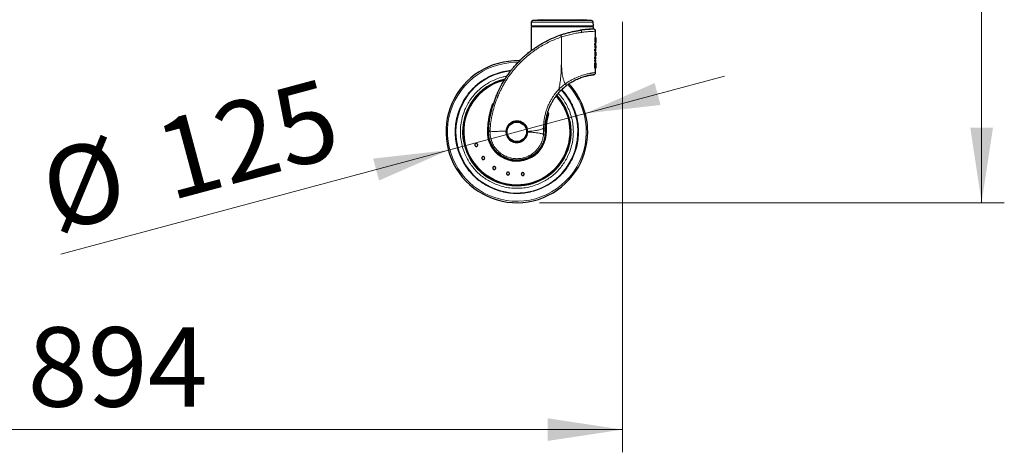
# Model space of a CAD drawing. Units: millimetres. Extents: x 0 to 210, y 0 to 297.
# Drawn here: x 64 to 107, y 195 to 214 of the extents above; entities that cross this region are included whole.
import ezdxf

# ---------------------------------------------------------------- set-up
doc = ezdxf.new("R2010")
doc.units = ezdxf.units.MM
doc.styles.add('SLDTEXTSTYLE1', font='TXT', dxfattribs={"width": 0.75})
doc.dimstyles.new('SLDDIMSTYLE0', dxfattribs={"dimtxt": 3.5, "dimasz": 3.302, "dimexe": 0, "dimexo": 0.0625, "dimgap": 0.875, "dimtad": 1, "dimdec": 0, "dimlfac": 20, "dimrnd": 1e-09, "dimzin": 12, "dimdsep": 46, "dimtxsty": 'SLDTEXTSTYLE1', "dimsah": 1, "dimcen": 0.09, "dimadec": 0, "dimazin": 3, "dimtol": 1, "dimtp": 3, "dimtm": 3, "dimtfac": 1, "dimtdec": 0, "dimtofl": 0, "dimtmove": 0, "dimatfit": 3, "dimfxl": 1, "dimfrac": 2, "dimtolj": 1, "dimarcsym": 0})
doc.dimstyles.new('SLDDIMSTYLE1', dxfattribs={"dimtxt": 3.5, "dimasz": 3.302, "dimexe": 0, "dimexo": 0.0625, "dimgap": 0.875, "dimtad": 1, "dimdec": 0, "dimlfac": 20, "dimrnd": 1e-09, "dimzin": 12, "dimdsep": 46, "dimtxsty": 'SLDTEXTSTYLE1', "dimsah": 1, "dimcen": 0.09, "dimadec": 0, "dimazin": 3, "dimtfac": 1, "dimtdec": 0, "dimtofl": 0, "dimtmove": 0, "dimatfit": 3, "dimfxl": 1, "dimfrac": 2, "dimtolj": 1, "dimtzin": 12, "dimarcsym": 0})
doc.dimstyles.new('SLDDIMSTYLE3', dxfattribs={"dimtxt": 3.5, "dimasz": 3.302, "dimexe": 0, "dimexo": 0.0625, "dimgap": 0.875, "dimtad": 1, "dimlfac": 20, "dimrnd": 1e-09, "dimzin": 12, "dimdsep": 46, "dimtxsty": 'SLDTEXTSTYLE1', "dimsah": 1, "dimcen": 0, "dimadec": 0, "dimazin": 3, "dimtfac": 1, "dimtmove": 0, "dimatfit": 3, "dimfxl": 1, "dimfrac": 2, "dimtolj": 1, "dimtzin": 12, "dimarcsym": 0})

# ---------------------------------------------------------------- blocks, each defined once
blk = doc.blocks.new('_D_1')
at = {"color": 7, "linetype": 'Continuous', "lineweight": 0}
for p, q in [((45.48, 213.816), (45.48, 194.85)), ((90.197, 213.816), (90.197, 194.85)), ((45.48, 195.85), (90.197, 195.85))]:
    blk.add_line(p, q, dxfattribs=at)
at = {"color": 7, "linetype": 'Continuous', "lineweight": 18}
for points in [[(45.48, 195.85), (48.782, 195.35), (48.782, 196.35)], [(90.197, 195.85), (86.895, 196.35), (86.895, 195.35)]]:
    blk.add_solid(points, dxfattribs=at)
at = {"color": 7, "linetype": 'Continuous', "lineweight": 18, "insert": (63.959, 200.362), "char_height": 3.5, "attachment_point": 1, "style": 'SLDTEXTSTYLE1'}
blk.add_mtext('894', dxfattribs=at)
blk = doc.blocks.new('_D_3')
at = {"color": 7, "linetype": 'Continuous', "lineweight": 0}
for p, q in [((89.172, 250.833), (107.04, 250.833)), ((106.04, 250.833), (106.04, 205.85)), ((86.54, 205.85), (107.04, 205.85))]:
    blk.add_line(p, q, dxfattribs=at)
at = {"color": 7, "linetype": 'Continuous', "lineweight": 18}
for points in [[(106.04, 250.833), (105.54, 247.531), (106.54, 247.531)], [(106.04, 205.85), (106.54, 209.152), (105.54, 209.152)]]:
    blk.add_solid(points, dxfattribs=at)
at = {"color": 7, "linetype": 'Continuous', "lineweight": 18, "char_height": 3.5, "attachment_point": 1, "rotation": 90, "style": 'SLDTEXTSTYLE1'}
for s, insert in [('±3', (101.529, 230.313)), ('900', (101.529, 221.242))]:
    blk.add_mtext(s, dxfattribs=dict(at, insert=insert))
blk = doc.blocks.new('_D_4')
at = {"color": 7, "linetype": 'Continuous', "lineweight": 0}
for p, q in [((88.558, 209.784), (94.692, 211.427)), ((82.521, 208.166), (88.558, 209.784)), ((82.521, 208.166), (65.426, 203.586))]:
    blk.add_line(p, q, dxfattribs=at)
at = {"color": 7, "linetype": 'Continuous', "lineweight": 18}
for points in [[(88.558, 209.784), (91.877, 210.156), (91.618, 211.122)], [(82.521, 208.166), (79.202, 207.795), (79.461, 206.829)]]:
    blk.add_solid(points, dxfattribs=at)
at = {"color": 7, "linetype": 'Continuous', "lineweight": 18, "char_height": 3.5, "attachment_point": 1, "rotation": 15, "style": 'SLDTEXTSTYLE1'}
for s, insert in [('125', (69.356, 209.313)), ('%%c', (64.271, 207.895))]:
    blk.add_mtext(s, dxfattribs=dict(at, insert=insert))

msp = doc.modelspace()

# ---------------------------------------------------------------- linework, layer by layer
at = {"color": 7, "linetype": 'Continuous', "lineweight": 25}
for p, q in [((86.17311, 213.80798), (86.16458, 213.64516)), ((86.64933, 213.91445), (86.24147, 213.87877)), ((88.83768, 213.87877), (88.42982, 213.91445)), ((88.91458, 213.64516), (88.90604, 213.80798)), ((86.16458, 213.64516), (88.91458, 213.64516)), ((86.16458, 213.60016), (86.16458, 212.54541)), ((88.91458, 213.60016), (86.16458, 213.60016)), ((86.26458, 213.64516), (86.26458, 213.60016)), ((88.81458, 213.60016), (88.81458, 213.64516)), ((88.95015, 213.49403), (88.91416, 213.49453)), ((88.91458, 213.4991), (88.91458, 213.60016)), ((89.01458, 213.14586), (89.01458, 213.40432)), ((88.97366, 212.78534), (88.97366, 212.86805)), ((88.97366, 212.86805), (88.98395, 212.86805)), ((88.98395, 212.86805), (89.02457, 212.86805)), ((88.98395, 212.78534), (88.98395, 212.86805)), ((89.00543, 213.14586), (89.01549, 213.14586)), ((89.00986, 212.90248), (89.01989, 212.90248)), ((89.01458, 212.86805), (89.01458, 212.90248)), ((89.02445, 213.13127), (89.01659, 213.13127)), ((89.01706, 213.12482), (89.0211, 213.12482)), ((89.02458, 212.98318), (89.02458, 213.08981)), ((89.02458, 212.78534), (89.02458, 212.86805)), ((88.97366, 212.78534), (88.98395, 212.78534)), ((88.97366, 212.52929), (88.97366, 212.61201)), ((88.97366, 212.61201), (88.98395, 212.61201)), ((88.97366, 212.52929), (88.98395, 212.52929)), ((89.02457, 212.78534), (88.98395, 212.78534)), ((88.98395, 212.61201), (89.01851, 212.61201)), ((88.98395, 212.52929), (88.98395, 212.61201)), ((89.02457, 212.52929), (88.98395, 212.52929)), ((88.99379, 212.66939), (88.99379, 212.7576)), ((88.99379, 212.7576), (89.00393, 212.7576)), ((88.99379, 212.66939), (89.00393, 212.66939)), ((88.99432, 212.48817), (89.00446, 212.48817)), ((89.00393, 212.66939), (89.00393, 212.7576)), ((89.01578, 212.48817), (89.00446, 212.48817)), ((89.01458, 212.76265), (89.01458, 212.78534)), ((89.01458, 212.76525), (89.02457, 212.76525)), ((89.01458, 212.48817), (89.01458, 212.52929)), ((89.0148, 212.52518), (89.01478, 212.52929)), ((89.01578, 212.48817), (89.02252, 212.48817)), ((89.01944, 212.61201), (89.02457, 212.61201)), ((89.02457, 212.48817), (89.02252, 212.48817)), ((89.02457, 212.76525), (89.02457, 212.67417)), ((89.02457, 212.52929), (89.02457, 212.61201)), ((89.02458, 212.39641), (89.02458, 212.48817)), ((88.97366, 212.19435), (88.97366, 212.27707)), ((88.97366, 212.27707), (88.98395, 212.27707)), ((88.97366, 212.19435), (88.98395, 212.19435)), ((88.97366, 212.06549), (88.97366, 212.14821)), ((88.97366, 212.14821), (88.98395, 212.14821)), ((88.97366, 212.06549), (88.98395, 212.06549)), ((88.98395, 212.27707), (89.00006, 212.27707)), ((88.98395, 212.19435), (88.98395, 212.27707)), ((89.00006, 212.19435), (88.98395, 212.19435)), ((88.98395, 212.14821), (89.02457, 212.14821)), ((88.98395, 212.06549), (88.98395, 212.14821)), ((89.02457, 212.06549), (88.98395, 212.06549)), ((88.99347, 212.01792), (89.00361, 212.01792)), ((89.00006, 212.27707), (89.00006, 212.19435)), ((89.00006, 212.27707), (89.00393, 212.27707)), ((89.00006, 212.19435), (89.00393, 212.19435)), ((89.00393, 212.27707), (89.02457, 212.27707)), ((89.00393, 212.19435), (89.00393, 212.27707)), ((89.02457, 212.19435), (89.00393, 212.19435)), ((89.00941, 212.31604), (89.01944, 212.31604)), ((89.01164, 212.01887), (89.02166, 212.01887)), ((89.01458, 212.27707), (89.01458, 212.31604)), ((89.01458, 212.14821), (89.01458, 212.19435)), ((89.01458, 212.01887), (89.01458, 212.06549)), ((89.02458, 212.19435), (89.02458, 212.27707)), ((89.02458, 212.06549), (89.02458, 212.14821)), ((88.97366, 211.78004), (88.97366, 211.89695)), ((88.97366, 211.78004), (88.98395, 211.78004)), ((88.98395, 211.78004), (88.98395, 211.89695)), ((89.02457, 211.78004), (88.98395, 211.78004)), ((89.00032, 211.87065), (89.00032, 211.88667)), ((89.00987, 211.87065), (89.00032, 211.87065)), ((89.00987, 211.88667), (89.00987, 211.87065)), ((89.01458, 211.58693), (89.01458, 211.78004)), ((89.01806, 211.87065), (89.01806, 211.88715)), ((89.02267, 211.87065), (89.01806, 211.87065)), ((89.02267, 211.8893), (89.02267, 211.87065)), ((89.02457, 211.89599), (89.02457, 211.78004)), ((84.51259, 210.23208), (84.44471, 210.17342)), ((86.95675, 209.76648), (86.90885, 209.84675)), ((85.56461, 209.44882), (85.53958, 209.44948)), ((84.29177, 209.04917), (84.28958, 208.97583)), ((86.0145, 208.96682), (86.0142, 208.99404)), ((86.78877, 209.0201), (86.78454, 208.86303)), ((86.78877, 209.0201), (86.78747, 209.14133)), ((86.72717, 208.59476), (86.72717, 208.58514))]:
    msp.add_line(p, q, dxfattribs=at)
at = {"color": 8, "linetype": 'Continuous', "lineweight": 18}
for p, q in [((88.90604, 213.80798), (86.17311, 213.80798)), ((88.83767, 213.87877), (86.24147, 213.87877)), ((88.42982, 213.91445), (86.64933, 213.91445)), ((88.99322, 213.03182), (89.00337, 213.03182)), ((88.99696, 213.10205), (89.00708, 213.10205)), ((88.99929, 212.93984), (89.0094, 212.93984)), ((89.01979, 213.08207), (89.02275, 213.08207)), ((89.02187, 213.04019), (89.02319, 213.04019)), ((89.02249, 213.02464), (89.02314, 213.02464)), ((88.9933, 212.44801), (89.00345, 212.44801)), ((88.99355, 212.46833), (89.00369, 212.46833)), ((89.01458, 212.52518), (89.0148, 212.52518)), ((89.01512, 212.45351), (89.02271, 212.45351)), ((89.01529, 212.46834), (89.02267, 212.46834)), ((89.0164, 212.41502), (89.02201, 212.41502)), ((85.53958, 212.03614), (85.58983, 212.03573)), ((88.97938, 211.98702), (88.98962, 211.98702)), ((88.9989, 212.35262), (89.00901, 212.35262)), ((89.0107, 212.00668), (89.01768, 212.00668)), ((88.97366, 211.89695), (88.98395, 211.89695)), ((89.00987, 211.88667), (89.00032, 211.88667)), ((89.00888, 211.91733), (89.00156, 211.91733)), ((89.02267, 211.8893), (89.01808, 211.8893)), ((89.02227, 211.91852), (89.01886, 211.91852)), ((84.23827, 209.05959), (84.26725, 209.05771)), ((84.35458, 208.97516), (84.35678, 209.04302)), ((86.71907, 209.12906), (86.72167, 209.00831)), ((86.72167, 209.00831), (86.71982, 208.86886))]:
    msp.add_line(p, q, dxfattribs=at)
at = {"color": 7, "linetype": 'Continuous', "lineweight": 25}
for radius in [0.47, 0.43]:
    msp.add_circle((85.53958, 208.97516), radius, dxfattribs=at)
for centre, radius, start, end in [((86.24801, 213.80405), 0.075, 95, 177), ((88.83115, 213.80405), 0.075, 3, 85), ((85.53958, 208.97516), 3.125, 88.031264, 0), ((85.53958, 208.97516), 2.7, 95.771025, 180), ((85.53958, 208.97516), 2.7, 95.776777, 180), ((85.53958, 208.97516), 2.35, 103.492024, 269.572633), ((85.53958, 208.97516), 3.125, 0, 42.626895), ((85.53958, 208.97516), 2.7, 180, 43.151863), ((85.53958, 208.97516), 2.7, 180, 43.105498), ((85.53958, 208.97516), 2.35, 269.572633, 42.213311), ((85.53958, 208.97516), 1.275, 176.287699, 0.935586), ((85.53958, 208.97516), 0.475, 176.672587, 358.994435), ((85.53958, 208.97516), 0.47432, 160.481068, 0.491155), ((85.53958, 208.97516), 0.47011, 156.184533, 0)]:
    msp.add_arc(centre, radius, start, end, dxfattribs=at)
at = {"color": 8, "linetype": 'Continuous', "lineweight": 18}
for radius, start, end in [(3.06098, 90, 42.799182), (2.39201, 102.369732, 270.169202), (2.36309, 103.175786, 270), (2.33247, 103.939488, 270), (2.36309, 270, 42.371738), (2.33247, 270, 42.227433), (2.39201, 270.169202, 42.486812), (1.30404, 176.287697, 0.935586)]:
    msp.add_arc((85.53958, 208.97516), radius, start, end, dxfattribs=at)
at = {"color": 7, "linetype": 'Continuous', "lineweight": 25}
for centre, major_axis, ratio, start_param, end_param in [((87.53958, 212.81445), (0, 2.05714), 0.7218749, 4.79233926, 4.82971192), ((87.53958, 212.91266), (0, 2.11125), 0.70337456, 4.75910705, 4.82306816), ((87.53958, 212.98255), (1.485, 0), 0.04000056, 6.19483376, 6.19887357), ((87.53958, 213.00071), (1.485, 0), 0.18517465, 6.19887357, 6.20323502), ((87.53958, 213.13279), (1.485, 0), 0.0784884, 6.21469697, 6.2701309), ((87.53958, 212.54366), (1.475, 0), 0.50955427, 0.09106775, 0.16807276), ((87.53958, 212.62408), (1.485, 0), 0.54115227, 0.08802831, 0.16693029), ((87.53958, 212.54366), (1.485, 0), 0.50955427, 0.09045282, 0.16693029), ((87.53958, 212.76265), (1.475, 0), 0.52028238, 6.23417928, 6.28657514), ((87.53958, 212.76265), (1.485, 0), 0.52028238, 6.195157, 6.28655232), ((87.53958, 212.67175), (1.485, 0), 0.48417127, 6.20000447, 6.28655232)]:
    msp.add_ellipse(centre, major_axis=major_axis, ratio=ratio, start_param=start_param, end_param=end_param, dxfattribs=at)
for points, knots in [([(84.29177, 209.04917), (84.29462, 209.09165), (84.30035, 209.17695), (84.31338, 209.30501), (84.32977, 209.43366), (84.34991, 209.56275), (84.37576, 209.70295), (84.40927, 209.8573), (84.45239, 210.02621), (84.5037, 210.19961), (84.56298, 210.37476), (84.6306, 210.55125), (84.73188, 210.78672), (84.88345, 211.08695), (85.04444, 211.34737), (85.16651, 211.52214), (85.23099, 211.61019), (85.2865, 211.68233), (85.33103, 211.73817), (85.3665, 211.78171), (85.41141, 211.83543), (85.47011, 211.90328), (85.54341, 211.98451), (85.64489, 212.0914), (85.76624, 212.21053), (85.89767, 212.32956), (86.03148, 212.44256), (86.17176, 212.55244), (86.32304, 212.66133), (86.53309, 212.80072), (86.80523, 212.95805), (87.14117, 213.1198), (87.3674, 213.20302), (87.47704, 213.24335)], [0, 0, 0, 0, 0.02284029, 0.04585598, 0.06904727, 0.09241436, 0.11595747, 0.14554549, 0.17716464, 0.20951912, 0.24260931, 0.27643554, 0.31099815, 0.38026444, 0.45693847, 0.47529805, 0.49485181, 0.51559972, 0.52422717, 0.53324525, 0.54579259, 0.56186915, 0.58147485, 0.60460961, 0.64109827, 0.67286543, 0.69991089, 0.73523131, 0.76861292, 0.80005577, 0.87066637, 0.93731357, 1, 1, 1, 1]), ([(87.47704, 213.24335), (87.53333, 213.26209), (87.64522, 213.29935), (87.75724, 213.32985), (87.81292, 213.34501)], [0, 0, 0, 0, 0.50297591, 1, 1, 1, 1]), ([(87.50424, 213.15402), (87.50227, 213.15988), (87.49903, 213.16957), (87.49536, 213.18096), (87.49004, 213.19733), (87.48622, 213.20908), (87.48372, 213.21733), (87.48367, 213.2175), (87.4835, 213.21807), (87.48288, 213.22014), (87.48068, 213.22756), (87.47735, 213.23959), (87.47716, 213.24198), (87.47704, 213.24335)], [0, 0, 0, 0, 0.12598432, 0.20862253, 0.25301534, 0.50381474, 0.50440699, 0.50547405, 0.5090323, 0.52184035, 0.57010706, 0.753086, 1, 1, 1, 1]), ([(87.81292, 213.34501), (87.8729, 213.36), (87.99401, 213.39026), (88.17098, 213.42553), (88.28002, 213.44249), (88.33511, 213.45107)], [0, 0, 0, 0, 0.32677236, 0.65979736, 1, 1, 1, 1]), ([(88.77244, 213.49396), (88.74204, 213.49226), (88.68125, 213.48887), (88.56094, 213.47888), (88.44348, 213.46617), (88.36346, 213.45502), (88.33511, 213.45107)], [0, 0, 0, 0, 0.27931356, 0.55863481, 0.84367539, 1, 1, 1, 1]), ([(88.9559, 213.49181), (88.95413, 213.49215), (88.95057, 213.49285), (88.91867, 213.49335), (88.86775, 213.49303), (88.79682, 213.49122), (88.70762, 213.48716), (88.60124, 213.47975), (88.48047, 213.46859), (88.38926, 213.45668), (88.34365, 213.45073)], [0, 0, 0, 0, 0.12392342, 0.2493413, 0.37461414, 0.49978345, 0.62488477, 0.74994508, 0.87498154, 1, 1, 1, 1]), ([(88.91608, 213.49913), (88.91598, 213.49913), (88.91577, 213.49913), (88.88924, 213.49852), (88.84398, 213.49726), (88.79635, 213.49506), (88.77253, 213.49396)], [0, 0, 0, 0, 0.22041726, 0.48038345, 0.74017008, 1, 1, 1, 1]), ([(89.01431, 213.39711), (89.01421, 213.40653), (89.01398, 213.42618), (89.00199, 213.45444), (88.98169, 213.47895), (88.96279, 213.48831), (88.95342, 213.49294)], [0, 0, 0, 0, 0.23140818, 0.48312062, 0.74393626, 1, 1, 1, 1]), ([(88.99322, 213.03182), (88.99329, 213.03955), (88.99346, 213.05971), (88.99496, 213.08393), (88.99652, 213.09806), (88.99696, 213.10205)], [0, 0, 0, 0, 0.30903004, 0.80512465, 1, 1, 1, 1]), ([(88.99929, 212.93984), (88.99829, 212.94722), (88.99595, 212.9645), (88.9936, 212.99685), (88.99334, 213.02103), (88.99322, 213.03182)], [0, 0, 0, 0, 0.29249102, 0.68426281, 1, 1, 1, 1]), ([(88.99696, 213.10205), (88.99778, 213.10829), (89.00001, 213.12522), (89.00312, 213.13857), (89.00503, 213.14459), (89.00543, 213.14586)], [0, 0, 0, 0, 0.31552696, 0.85618835, 1, 1, 1, 1]), ([(89.00986, 212.90248), (89.00897, 212.90306), (89.00684, 212.90444), (89.00294, 212.91746), (89.00036, 212.93331), (88.99929, 212.93984)], [0, 0, 0, 0, 0.29823821, 0.71087505, 1, 1, 1, 1]), ([(89.00337, 213.03182), (89.00343, 213.03955), (89.0036, 213.05971), (89.0051, 213.08393), (89.00664, 213.09806), (89.00708, 213.10205)], [0, 0, 0, 0, 0.309036537, 0.805206384, 1, 1, 1, 1]), ([(89.0094, 212.93984), (89.0084, 212.94722), (89.00608, 212.96451), (89.00374, 212.99685), (89.00348, 213.02103), (89.00337, 213.03182)], [0, 0, 0, 0, 0.29250032, 0.6843018, 1, 1, 1, 1]), ([(89.00708, 213.10205), (89.00789, 213.10829), (89.0101, 213.12522), (89.0132, 213.13857), (89.01509, 213.14459), (89.01549, 213.14586)], [0, 0, 0, 0, 0.3155524, 0.85617551, 1, 1, 1, 1]), ([(89.01989, 212.90248), (89.01901, 212.90306), (89.0169, 212.90444), (89.01302, 212.91746), (89.01046, 212.93331), (89.0094, 212.93984)], [0, 0, 0, 0, 0.29825934, 0.71086696, 1, 1, 1, 1]), ([(89.01321, 213.02871), (89.01321, 213.03021), (89.01322, 213.03321), (89.01331, 213.03829), (89.01343, 213.04175), (89.01351, 213.04377)], [0, 0, 0, 0, 0.29404894, 0.58813051, 1, 1, 1, 1]), ([(89.01509, 212.99261), (89.01479, 212.99545), (89.01406, 213.00224), (89.01333, 213.01483), (89.01325, 213.02446), (89.01321, 213.02871)], [0, 0, 0, 0, 0.28690642, 0.685735372, 1, 1, 1, 1]), ([(89.01351, 213.04377), (89.01361, 213.04587), (89.01382, 213.05013), (89.01418, 213.05353), (89.01437, 213.05525)], [0, 0, 0, 0, 0.49405124, 1, 1, 1, 1]), ([(89.01878, 212.97731), (89.01842, 212.97757), (89.01755, 212.97818), (89.01622, 212.98372), (89.01543, 212.98997), (89.01509, 212.99261)], [0, 0, 0, 0, 0.29971899, 0.70456217, 1, 1, 1, 1]), ([(89.02435, 212.93798), (89.02419, 212.93143), (89.02381, 212.91622), (89.02241, 212.90428), (89.02067, 212.90304), (89.01989, 212.90248)], [0, 0, 0, 0, 0.29456416, 0.6830079, 1, 1, 1, 1]), ([(89.0211, 213.12482), (89.02131, 213.12107), (89.02173, 213.11357), (89.02231, 213.09954), (89.02259, 213.0886), (89.02275, 213.08207)], [0, 0, 0, 0, 0.28697158, 0.5740001, 1, 1, 1, 1]), ([(89.02275, 213.08207), (89.02283, 213.07826), (89.02298, 213.07064), (89.02315, 213.05667), (89.02318, 213.04637), (89.02319, 213.04019)], [0, 0, 0, 0, 0.28543917, 0.57098051, 1, 1, 1, 1]), ([(89.02314, 213.02464), (89.02312, 213.02237), (89.02308, 213.01779), (89.023, 213.01344), (89.02296, 213.01126)], [0, 0, 0, 0, 0.49740118, 1, 1, 1, 1]), ([(89.02319, 213.04019), (89.02319, 213.03869), (89.02319, 213.0357), (89.02318, 213.03049), (89.02316, 213.02683), (89.02314, 213.02464)], [0, 0, 0, 0, 0.28768375, 0.57541321, 1, 1, 1, 1]), ([(89.02456, 213.01126), (89.02456, 213.00781), (89.02456, 212.99011), (89.02464, 212.96351), (89.02443, 212.9453), (89.02435, 212.93798)], [0, 0, 0, 0, 0.12648657, 0.64882684, 1, 1, 1, 1]), ([(89.02445, 213.13127), (89.02448, 213.12666), (89.02454, 213.11745), (89.02458, 213.1016), (89.02458, 213.09009), (89.02458, 213.0837)], [0, 0, 0, 0, 0.30783661, 0.6157078, 1, 1, 1, 1]), ([(88.9933, 212.44801), (88.99331, 212.44982), (88.99331, 212.45344), (88.99338, 212.46022), (88.99348, 212.46517), (88.99355, 212.46833)], [0, 0, 0, 0, 0.2662974, 0.53259222, 1, 1, 1, 1]), ([(88.9989, 212.35262), (88.99787, 212.36085), (88.99548, 212.37996), (88.99357, 212.41397), (88.99338, 212.43802), (88.9933, 212.44801)], [0, 0, 0, 0, 0.30692013, 0.71226748, 1, 1, 1, 1]), ([(88.99355, 212.46833), (88.9936, 212.47012), (88.9937, 212.4737), (88.99395, 212.48033), (88.99417, 212.48512), (88.99432, 212.48817)], [0, 0, 0, 0, 0.266938873, 0.533837504, 1, 1, 1, 1]), ([(89.00369, 212.46833), (89.00365, 212.46653), (89.00357, 212.46295), (89.00348, 212.45617), (89.00346, 212.45118), (89.00345, 212.44801)], [0, 0, 0, 0, 0.26630026, 0.53259584, 1, 1, 1, 1]), ([(89.00901, 212.35262), (89.00799, 212.36085), (89.00561, 212.37996), (89.00371, 212.41398), (89.00353, 212.43802), (89.00345, 212.44801)], [0, 0, 0, 0, 0.30692859, 0.71232395, 1, 1, 1, 1]), ([(89.00446, 212.48817), (89.00437, 212.48643), (89.00421, 212.48294), (89.00393, 212.47636), (89.00378, 212.47145), (89.00369, 212.46833)], [0, 0, 0, 0, 0.26686567, 0.53375191, 1, 1, 1, 1]), ([(89.01458, 212.50813), (89.01458, 212.50821), (89.01484, 212.5135), (89.01482, 212.51938), (89.0148, 212.52518)], [0, 0, 0, 0, 0.01371056, 1, 1, 1, 1]), ([(89.01511, 212.45303), (89.01512, 212.45455), (89.01513, 212.4576), (89.01518, 212.46255), (89.01525, 212.46595), (89.01528, 212.46785)], [0, 0, 0, 0, 0.30672006, 0.61335255, 1, 1, 1, 1]), ([(89.01645, 212.4143), (89.01617, 212.41792), (89.01549, 212.42663), (89.01516, 212.44059), (89.01513, 212.44993), (89.01511, 212.45303)], [0, 0, 0, 0, 0.32220142, 0.77475512, 1, 1, 1, 1]), ([(89.01528, 212.46785), (89.01533, 212.46999), (89.01542, 212.47448), (89.0156, 212.48123), (89.01572, 212.48586), (89.01578, 212.48817)], [0, 0, 0, 0, 0.314983095, 0.657476665, 1, 1, 1, 1]), ([(89.01962, 212.40067), (89.01933, 212.40083), (89.01861, 212.40123), (89.01744, 212.40535), (89.01675, 212.41157), (89.01645, 212.4143)], [0, 0, 0, 0, 0.27775054, 0.68380519, 1, 1, 1, 1]), ([(89.02201, 212.41502), (89.02186, 212.41259), (89.02151, 212.40696), (89.02071, 212.40157), (89.01999, 212.40097), (89.01962, 212.40067)], [0, 0, 0, 0, 0.27311391, 0.6352711, 1, 1, 1, 1]), ([(89.02271, 212.45351), (89.0227, 212.4493), (89.02268, 212.4387), (89.02247, 212.42507), (89.02212, 212.41752), (89.02201, 212.41502)], [0, 0, 0, 0, 0.30491335, 0.76932611, 1, 1, 1, 1]), ([(89.02252, 212.48817), (89.02255, 212.48488), (89.02261, 212.4783), (89.02265, 212.47166), (89.02267, 212.46834)], [0, 0, 0, 0, 0.49965912, 1, 1, 1, 1]), ([(89.02267, 212.46834), (89.02268, 212.4669), (89.02269, 212.46402), (89.02271, 212.45907), (89.02271, 212.45557), (89.02271, 212.45351)], [0, 0, 0, 0, 0.2920756, 0.58415399, 1, 1, 1, 1]), ([(89.02456, 212.39641), (89.02457, 212.38914), (89.02459, 212.37167), (89.02442, 212.35843), (89.02432, 212.3507)], [0, 0, 0, 0, 0.41624957, 1, 1, 1, 1]), ([(88.97366, 211.89695), (88.97376, 211.9084), (88.974, 211.93528), (88.97614, 211.96683), (88.97876, 211.98318), (88.97938, 211.98702)], [0, 0, 0, 0, 0.36224827, 0.85004891, 1, 1, 1, 1]), ([(88.97938, 211.98702), (88.98075, 211.99348), (88.98349, 212.0064), (88.98868, 212.01638), (88.99186, 212.0174), (88.99347, 212.01792)], [0, 0, 0, 0, 0.33058567, 0.66089344, 1, 1, 1, 1]), ([(88.98395, 211.89695), (88.98404, 211.9084), (88.98428, 211.93528), (88.98641, 211.96683), (88.98901, 211.98318), (88.98962, 211.98702)], [0, 0, 0, 0, 0.36226119, 0.85020494, 1, 1, 1, 1]), ([(88.98962, 211.98702), (88.99098, 211.99348), (88.9937, 212.0064), (88.99886, 212.01638), (89.00201, 212.0174), (89.00361, 212.01792)], [0, 0, 0, 0, 0.33055119, 0.66082687, 1, 1, 1, 1]), ([(89.00941, 212.31604), (89.00854, 212.31653), (89.00646, 212.31771), (89.00256, 212.32958), (89.00001, 212.34565), (88.9989, 212.35262)], [0, 0, 0, 0, 0.28634088, 0.69074787, 1, 1, 1, 1]), ([(89.00361, 212.01792), (89.00459, 212.01769), (89.00641, 212.01726), (89.00883, 212.01365), (89.01011, 212.00887), (89.01077, 212.00644)], [0, 0, 0, 0, 0.36495627, 0.67663997, 1, 1, 1, 1]), ([(89.00886, 212.0127), (89.00898, 212.0133), (89.01002, 212.01856), (89.01088, 212.01873), (89.01164, 212.01887)], [0, 0, 0, 0, 0.11528847, 1, 1, 1, 1]), ([(89.01944, 212.31604), (89.01858, 212.31653), (89.01651, 212.31771), (89.01265, 212.32958), (89.01011, 212.34565), (89.00901, 212.35262)], [0, 0, 0, 0, 0.28636201, 0.69073535, 1, 1, 1, 1]), ([(89.01077, 212.00644), (89.01139, 212.00309), (89.01256, 211.99682), (89.0138, 211.9844), (89.01438, 211.97555), (89.01468, 211.97106)], [0, 0, 0, 0, 0.36152533, 0.67646549, 1, 1, 1, 1]), ([(89.01468, 211.97106), (89.01487, 211.97513), (89.0154, 211.98613), (89.01649, 211.99849), (89.01739, 212.0047), (89.01768, 212.00668)], [0, 0, 0, 0, 0.28552392, 0.7716359, 1, 1, 1, 1]), ([(89.01768, 212.00668), (89.01821, 212.00959), (89.01968, 212.01752), (89.02089, 212.01835), (89.02166, 212.01887)], [0, 0, 0, 0, 0.36650238, 1, 1, 1, 1]), ([(89.02432, 212.3507), (89.02412, 212.34391), (89.02367, 212.3281), (89.02205, 212.3175), (89.02019, 212.31646), (89.01944, 212.31604)], [0, 0, 0, 0, 0.30895278, 0.71933462, 1, 1, 1, 1]), ([(89.02166, 212.01887), (89.02244, 212.01775), (89.0237, 212.01595), (89.02427, 212.00131), (89.0244, 211.99146), (89.02445, 211.98809)], [0, 0, 0, 0, 0.520376, 0.83636914, 1, 1, 1, 1]), ([(89.02445, 211.98809), (89.0245, 211.97773), (89.0246, 211.95872), (89.02457, 211.9265), (89.02457, 211.90625), (89.02457, 211.89599)], [0, 0, 0, 0, 0.37158115, 0.6815335, 1, 1, 1, 1]), ([(88.96237, 211.50217), (88.9704, 211.50713), (88.98658, 211.51711), (89.00364, 211.54012), (89.01388, 211.56598), (89.01424, 211.58392), (89.01441, 211.59258)], [0, 0, 0, 0, 0.255148131, 0.514103578, 0.765554083, 1, 1, 1, 1]), ([(89.00032, 211.88667), (89.00034, 211.8905), (89.00038, 211.89774), (89.00069, 211.90864), (89.0013, 211.91481), (89.00162, 211.91799)], [0, 0, 0, 0, 0.35317047, 0.66760838, 1, 1, 1, 1]), ([(89.00162, 211.91799), (89.00193, 211.91984), (89.00257, 211.92355), (89.00401, 211.92677), (89.00503, 211.92711), (89.00563, 211.92731)], [0, 0, 0, 0, 0.29057706, 0.57955704, 1, 1, 1, 1]), ([(89.00563, 211.92731), (89.00623, 211.92702), (89.00722, 211.92653), (89.0083, 211.92225), (89.0087, 211.91882), (89.00888, 211.91733)], [0, 0, 0, 0, 0.46162152, 0.76546796, 1, 1, 1, 1]), ([(89.00888, 211.91733), (89.00913, 211.91408), (89.0096, 211.90777), (89.00983, 211.89714), (89.00985, 211.89018), (89.00987, 211.88667)], [0, 0, 0, 0, 0.3431129, 0.66794073, 1, 1, 1, 1]), ([(89.01806, 211.88715), (89.01808, 211.89079), (89.0181, 211.89731), (89.01828, 211.90817), (89.01862, 211.91445), (89.01883, 211.91823)], [0, 0, 0, 0, 0.33451559, 0.59937503, 1, 1, 1, 1]), ([(89.01883, 211.91823), (89.01898, 211.92), (89.01932, 211.92399), (89.02006, 211.92767), (89.02057, 211.92805), (89.02085, 211.92827)], [0, 0, 0, 0, 0.26243338, 0.59301334, 1, 1, 1, 1]), ([(89.02085, 211.92827), (89.02114, 211.92791), (89.02162, 211.92734), (89.02207, 211.92282), (89.02222, 211.91967), (89.02227, 211.91852)], [0, 0, 0, 0, 0.51177112, 0.82163622, 1, 1, 1, 1]), ([(89.02227, 211.91852), (89.02237, 211.91553), (89.02255, 211.91002), (89.02265, 211.89989), (89.02266, 211.89315), (89.02267, 211.8893)], [0, 0, 0, 0, 0.337989716, 0.621385085, 1, 1, 1, 1]), ([(87.72599, 211.01027), (87.75757, 211.0338), (87.8198, 211.08017), (87.91496, 211.14234), (88.00877, 211.19806), (88.10682, 211.25042), (88.20834, 211.29869), (88.31335, 211.34255), (88.4148, 211.3795), (88.54499, 211.42052), (88.69018, 211.45615), (88.82525, 211.47972), (88.90475, 211.48992), (88.93852, 211.49352), (88.92948, 211.49249), (88.92935, 211.49248)], [0, 0, 0, 0, 0.05664104, 0.11161205, 0.16517528, 0.21761412, 0.27918811, 0.34008228, 0.40308212, 0.46607923, 0.5954284, 0.72756854, 0.86205832, 0.99801505, 1, 1, 1, 1]), ([(88.5119, 211.41097), (88.52914, 211.41659), (88.61404, 211.4443), (88.73597, 211.46815), (88.86343, 211.49026), (88.94478, 211.49964), (88.95639, 211.50127), (88.9622, 211.50208)], [0, 0, 0, 0, 0.05948799, 0.29290699, 0.52764157, 0.76344978, 1, 1, 1, 1]), ([(88.78958, 211.47684), (88.81334, 211.48103), (88.88117, 211.493), (88.94266, 211.49933), (88.95421, 211.50106), (88.95968, 211.50189)], [0, 0, 0, 0, 0.221212602, 0.631451207, 1, 1, 1, 1]), ([(88.95976, 211.50192), (88.95497, 211.49954), (88.94548, 211.49481), (88.93445, 211.49323), (88.92899, 211.49245)], [0, 0, 0, 0, 0.504723485, 1, 1, 1, 1]), ([(86.78747, 209.14133), (86.79177, 209.2324), (86.80027, 209.41236), (86.83823, 209.60824), (86.86961, 209.73071), (86.88485, 209.78471), (86.90116, 209.83777), (86.91849, 209.88988), (86.93681, 209.94102), (86.95606, 209.99118), (86.9935, 210.08261), (87.04724, 210.19699), (87.12445, 210.33596), (87.19762, 210.45087), (87.2716, 210.55374), (87.34027, 210.64007), (87.40705, 210.71734), (87.45295, 210.76516), (87.47527, 210.78841)], [0, 0, 0, 0, 0.14944608, 0.29528585, 0.32630543, 0.35700087, 0.38737216, 0.41741932, 0.44714234, 0.47654122, 0.50561597, 0.6093581, 0.68376361, 0.76649075, 0.83275665, 0.89150463, 0.9472521, 1, 1, 1, 1]), ([(87.47527, 210.78841), (87.49885, 210.81181), (87.54885, 210.86143), (87.63236, 210.93613), (87.69386, 210.98483), (87.72599, 211.01027)], [0, 0, 0, 0, 0.29890635, 0.63377014, 1, 1, 1, 1]), ([(84.26725, 209.05771), (84.27989, 209.20153), (84.30515, 209.48881), (84.36902, 209.76932), (84.40091, 209.90939)], [0, 0, 0, 0, 0.50062873, 1, 1, 1, 1]), ([(84.44471, 210.17342), (84.44552, 210.17411), (84.44664, 210.17505), (84.44837, 210.17575), (84.4495, 210.17586), (84.45048, 210.17555), (84.45137, 210.17488), (84.45258, 210.17313), (84.45428, 210.1665), (84.45338, 210.14044), (84.43729, 210.05303), (84.41669, 209.9717), (84.40091, 209.90939)], [0, 0, 0, 0, 0.01126482, 0.01556486, 0.01990722, 0.0231371, 0.02635778, 0.03175972, 0.04560893, 0.09880073, 0.30970924, 1, 1, 1, 1]), ([(86.87929, 209.59415), (86.88335, 209.61032), (86.89147, 209.64267), (86.90589, 209.68712), (86.91973, 209.72189), (86.93077, 209.74416), (86.93869, 209.75707), (86.94455, 209.76464), (86.94939, 209.76854), (86.95219, 209.76933), (86.95371, 209.76924), (86.95506, 209.76861), (86.95607, 209.7676), (86.95655, 209.7668), (86.95675, 209.76648)], [0, 0, 0, 0, 0.25236036, 0.50476553, 0.70677829, 0.81831303, 0.88053881, 0.93556937, 0.96328948, 0.97209901, 0.97895306, 0.98583121, 0.99425117, 1, 1, 1, 1]), ([(86.0142, 208.99404), (86.00683, 209.04717), (85.99209, 209.15341), (85.90483, 209.29206), (85.78019, 209.39543), (85.65015, 209.44274), (85.51524, 209.455), (85.37968, 209.43205), (85.23772, 209.35363), (85.12998, 209.2326), (85.07671, 209.1076), (85.06817, 209.02858), (85.06538, 209.00273)], [0, 0, 0, 0, 0.11071604, 0.22139659, 0.33270997, 0.4433954, 0.50306026, 0.61350126, 0.72391692, 0.83490159, 0.94598473, 1, 1, 1, 1]), ([(86.87929, 209.59415), (86.85917, 209.4956), (86.81898, 209.29873), (86.81593, 209.09682), (86.81441, 208.99598)], [0, 0, 0, 0, 0.500547152, 1, 1, 1, 1]), ([(83.80966, 208.41307), (83.81124, 208.40593), (83.81442, 208.39165), (83.8101, 208.36987), (83.79947, 208.35092), (83.78312, 208.33675), (83.76306, 208.32901), (83.7415, 208.32855), (83.72089, 208.33544), (83.70355, 208.34886), (83.69418, 208.36316), (83.68819, 208.37883), (83.68561, 208.39575), (83.68955, 208.41739), (83.70028, 208.43638), (83.7166, 208.45053), (83.73667, 208.45828), (83.75822, 208.45874), (83.77885, 208.45186), (83.79615, 208.43842), (83.80566, 208.42417), (83.80888, 208.41521), (83.80966, 208.41307)], [0, 0, 0, 0, 0.05369816, 0.10739654, 0.16109349, 0.21477708, 0.26844885, 0.32211552, 0.37578569, 0.42946607, 0.48315881, 0.5, 0.55369773, 0.60739566, 0.66109248, 0.71477744, 0.7684508, 0.82211778, 0.8757867, 0.92946543, 0.98315768, 1, 1, 1, 1]), ([(84.00715, 207.7779), (84.00322, 207.78406), (83.99534, 207.79639), (83.99195, 207.81834), (83.99546, 207.83978), (84.00598, 207.85868), (84.02218, 207.87282), (84.04228, 207.88062), (84.06401, 207.88121), (84.0849, 207.87453), (84.09859, 207.86429), (84.10958, 207.85162), (84.11779, 207.8366), (84.12149, 207.81491), (84.1179, 207.7934), (84.1074, 207.77452), (84.09119, 207.76037), (84.07109, 207.75257), (84.04936, 207.75198), (84.02851, 207.7587), (84.0147, 207.76883), (84.00861, 207.77615), (84.00715, 207.7779)], [0, 0, 0, 0, 0.05369774, 0.10739567, 0.16109248, 0.21477745, 0.26845081, 0.32211779, 0.37578671, 0.42946543, 0.48315768, 0.5, 0.55369816, 0.60739655, 0.66109349, 0.71477709, 0.76844885, 0.82211552, 0.8757857, 0.92946607, 0.98315881, 1, 1, 1, 1]), ([(84.57568, 207.4326), (84.58149, 207.42816), (84.5931, 207.41926), (84.6038, 207.39979), (84.60783, 207.37845), (84.60441, 207.35708), (84.59402, 207.33826), (84.5778, 207.32405), (84.55759, 207.31607), (84.53567, 207.31521), (84.51931, 207.32014), (84.50465, 207.3283), (84.49179, 207.3396), (84.4809, 207.35871), (84.47692, 207.38015), (84.48032, 207.40149), (84.49072, 207.42032), (84.50693, 207.43452), (84.52715, 207.44252), (84.54904, 207.44334), (84.56548, 207.43854), (84.57372, 207.43375), (84.57568, 207.4326)], [0, 0, 0, 0, 0.053698158, 0.107396542, 0.161093489, 0.214777082, 0.268448849, 0.322115517, 0.375785692, 0.429466066, 0.483158809, 0.499999995, 0.553697734, 0.607395663, 0.661092475, 0.714777444, 0.768450801, 0.822117783, 0.875786702, 0.929465426, 0.983157676, 1, 1, 1, 1]), ([(85.1614, 207.19596), (85.16837, 207.19377), (85.18233, 207.18938), (85.19904, 207.17474), (85.21013, 207.15607), (85.21422, 207.13482), (85.21089, 207.11358), (85.20052, 207.09468), (85.18425, 207.08027), (85.16395, 207.07196), (85.14689, 207.071), (85.13032, 207.07365), (85.11438, 207.07988), (85.0976, 207.09411), (85.08653, 207.11289), (85.08243, 207.1341), (85.08576, 207.15536), (85.09614, 207.17425), (85.1124, 207.18868), (85.13269, 207.19693), (85.14978, 207.19805), (85.15916, 207.19636), (85.1614, 207.19596)], [0, 0, 0, 0, 0.05369816, 0.10739654, 0.16109349, 0.21477708, 0.26844885, 0.32211552, 0.37578569, 0.42946607, 0.48315881, 0.5, 0.55369773, 0.60739566, 0.66109248, 0.71477744, 0.7684508, 0.82211778, 0.8757867, 0.92946543, 0.98315768, 1, 1, 1, 1]), ([(85.79273, 207.17391), (85.80003, 207.17424), (85.81465, 207.17489), (85.83535, 207.16685), (85.85216, 207.15309), (85.86328, 207.13453), (85.86742, 207.11343), (85.86413, 207.09212), (85.85377, 207.07302), (85.83754, 207.05827), (85.82183, 207.05153), (85.80536, 207.04835), (85.78824, 207.04875), (85.76761, 207.05638), (85.75078, 207.07025), (85.73967, 207.08878), (85.73553, 207.10989), (85.73883, 207.13119), (85.74918, 207.15031), (85.76542, 207.16501), (85.7811, 207.1719), (85.79048, 207.17353), (85.79273, 207.17391)], [0, 0, 0, 0, 0.05369816, 0.10739654, 0.16109349, 0.21477708, 0.26844885, 0.32211552, 0.37578569, 0.42946607, 0.48315881, 0.5, 0.55369773, 0.60739566, 0.66109248, 0.71477744, 0.7684508, 0.82211778, 0.8757867, 0.92946543, 0.98315768, 1, 1, 1, 1])]:
    msp.add_open_spline(points, degree=3, knots=knots, dxfattribs=at)
at = {"color": 8, "linetype": 'Continuous', "lineweight": 18}
for points, knots in [([(87.50529, 213.15336), (87.58541, 213.17788), (87.74394, 213.22639), (87.97703, 213.28258), (88.20067, 213.32714), (88.33464, 213.34685), (88.40267, 213.35685)], [0, 0, 0, 0, 0.25637458, 0.50721572, 0.74976366, 1, 1, 1, 1]), ([(88.33511, 213.45107), (88.34246, 213.45037), (88.35377, 213.44929), (88.36854, 213.43789), (88.37915, 213.42569), (88.38825, 213.41028), (88.39772, 213.3878), (88.40072, 213.36902), (88.40267, 213.35685)], [0, 0, 0, 0, 0.23992036, 0.3694493, 0.50169353, 0.63368748, 0.76249852, 1, 1, 1, 1]), ([(88.40267, 213.35685), (88.46336, 213.36445), (88.585, 213.37967), (88.73666, 213.39205), (88.86028, 213.39936), (88.93294, 213.40207), (88.97378, 213.40326), (88.99636, 213.40382), (89.01187, 213.40414), (89.01326, 213.40416), (89.01395, 213.40417)], [0, 0, 0, 0, 0.16696509, 0.33468565, 0.50318332, 0.67220715, 0.74413774, 0.82458952, 0.91356175, 1, 1, 1, 1]), ([(84.35678, 209.04302), (84.36757, 209.169), (84.38845, 209.41258), (84.45398, 209.76012), (84.54327, 210.10422), (84.62511, 210.34153), (84.6822, 210.48549), (84.69696, 210.5218), (84.71175, 210.55734), (84.72656, 210.5921), (84.74136, 210.62608), (84.75614, 210.65929), (84.79098, 210.73599), (84.84822, 210.8546), (84.93203, 211.01233), (85.02066, 211.16474), (85.12299, 211.32637), (85.23665, 211.48998), (85.36423, 211.65686), (85.50941, 211.8303), (85.63571, 211.96638), (85.73646, 212.06709), (85.79188, 212.12066), (85.84731, 212.1725), (85.9027, 212.22263), (85.95798, 212.27108), (86.01311, 212.31788), (86.05816, 212.35495), (86.10247, 212.39056), (86.15501, 212.43185), (86.22681, 212.48623), (86.30133, 212.54014), (86.37178, 212.58915), (86.44034, 212.63518), (86.56627, 212.71639), (86.75036, 212.82511), (86.995, 212.95006), (87.24579, 213.06161), (87.4181, 213.12322), (87.50424, 213.15402)], [0, 0, 0, 0, 0.068943369, 0.133293716, 0.192714079, 0.262907814, 0.270172746, 0.277310077, 0.28431905, 0.291198947, 0.297949087, 0.304568825, 0.31105755, 0.343972196, 0.3765119, 0.408639536, 0.440309284, 0.48106231, 0.517504981, 0.555118295, 0.604691181, 0.61895432, 0.633001777, 0.646832921, 0.6604469, 0.673842948, 0.687020388, 0.699978637, 0.705734765, 0.718095557, 0.736508047, 0.754963206, 0.768362008, 0.783411015, 0.800094476, 0.850240835, 0.900139981, 0.950078818, 1, 1, 1, 1]), ([(87.50424, 213.15402), (87.5038, 213.05907), (87.50294, 212.87318), (87.50367, 212.60647), (87.50414, 212.36713), (87.50366, 212.15907), (87.50188, 211.9786), (87.49848, 211.81937), (87.49348, 211.67993), (87.48713, 211.55854), (87.4796, 211.45116), (87.46897, 211.33041), (87.45356, 211.19659), (87.4334, 211.06189), (87.41318, 210.94854), (87.39979, 210.88354), (87.39325, 210.85179)], [0, 0, 0, 0, 0.12333602, 0.24144475, 0.34642135, 0.43420691, 0.51168483, 0.58082978, 0.64106803, 0.69291071, 0.73869921, 0.78088333, 0.85035261, 0.91364878, 0.95782466, 1, 1, 1, 1]), ([(87.50424, 213.15402), (87.50428, 213.15402), (87.50439, 213.154), (87.50452, 213.15402), (87.50464, 213.15402), (87.50471, 213.154), (87.50477, 213.15396), (87.50496, 213.15374), (87.50513, 213.15354), (87.50529, 213.15336)], [0, 0, 0, 0, 0.09602883, 0.25139822, 0.30458229, 0.35643203, 0.41122459, 0.47262265, 1, 1, 1, 1]), ([(87.50529, 213.15336), (87.50558, 213.06325), (87.50624, 212.86151), (87.50565, 212.58593), (87.50522, 212.33067), (87.50606, 212.12631), (87.50907, 211.94297), (87.51512, 211.78301), (87.52505, 211.63704), (87.54, 211.50484), (87.56065, 211.38783), (87.58827, 211.28046), (87.6236, 211.18006), (87.65993, 211.11581), (87.677, 211.08563)], [0, 0, 0, 0, 0.12913431, 0.28908241, 0.39488477, 0.4949006, 0.58192116, 0.65763257, 0.72425369, 0.79151451, 0.8481945, 0.89432969, 0.95035648, 1, 1, 1, 1]), ([(85.53958, 206.25422), (85.42897, 206.25812), (85.20433, 206.26604), (84.8676, 206.33137), (84.55961, 206.43025), (84.2858, 206.55503), (84.04646, 206.69487), (83.8209, 206.85941), (83.6122, 207.04777), (83.42383, 207.25647), (83.2593, 207.48202), (83.11943, 207.72137), (82.99479, 207.99518), (82.89526, 208.30316), (82.83233, 208.6399), (82.81189, 208.97515), (82.83233, 209.3104), (82.89526, 209.64714), (82.99478, 209.95512), (83.11942, 210.22894), (83.25929, 210.46828), (83.42382, 210.69384), (83.61218, 210.90254), (83.82089, 211.0909), (84.04644, 211.25546), (84.2858, 211.3952), (84.55956, 211.52041), (84.86775, 211.61724), (85.12039, 211.6722), (85.26002, 211.67931), (85.28578, 211.68062)], [0, 0, 0, 0, 0.04000478, 0.08125017, 0.12365585, 0.15680475, 0.18995683, 0.22381108, 0.25766858, 0.29152283, 0.32538033, 0.35852923, 0.39168131, 0.43408418, 0.47533024, 0.51533716, 0.55534123, 0.59658733, 0.63899302, 0.67214192, 0.705294, 0.73914825, 0.77300575, 0.80686, 0.84071749, 0.8738664, 0.90701848, 0.94942135, 0.99066813, 1, 1, 1, 1]), ([(89.01407, 211.58693), (89.01424, 211.58695), (89.01713, 211.58724), (89.00604, 211.58617), (88.98013, 211.5834), (88.93964, 211.57854), (88.89275, 211.57217), (88.84311, 211.56451), (88.79346, 211.55599), (88.72981, 211.54387), (88.64962, 211.52646), (88.54867, 211.50084), (88.44153, 211.46919), (88.29179, 211.41812), (88.12703, 211.34988), (87.95365, 211.26134), (87.81316, 211.1797), (87.72251, 211.11707), (87.677, 211.08563)], [0, 0, 0, 0, 0.004535825, 0.078422332, 0.147529692, 0.211869558, 0.271456676, 0.317387809, 0.361171376, 0.40282292, 0.469192556, 0.532199749, 0.596501793, 0.658699412, 0.781777067, 0.854175111, 0.926801017, 1, 1, 1, 1]), ([(85.09846, 211.4225), (85.04164, 211.41301), (84.8789, 211.38582), (84.64237, 211.30457), (84.39142, 211.19158), (84.1723, 211.06321), (83.96574, 210.91262), (83.77463, 210.74012), (83.60214, 210.549), (83.45147, 210.34246), (83.32339, 210.12329), (83.20925, 209.87255), (83.11811, 209.59052), (83.06048, 209.28216), (83.04177, 208.97517), (83.06048, 208.66817), (83.11811, 208.35981), (83.20924, 208.07778), (83.32338, 207.82704), (83.45146, 207.60787), (83.60213, 207.40132), (83.77462, 207.21021), (83.96573, 207.03772), (84.17228, 206.88705), (84.39145, 206.75899), (84.64219, 206.64473), (84.92422, 206.55418), (85.23258, 206.49435), (85.43829, 206.4871), (85.53958, 206.48353)], [0, 0, 0, 0, 0.02339885, 0.06701851, 0.10111613, 0.13521733, 0.17004049, 0.20486729, 0.23969045, 0.27451726, 0.30861489, 0.34271608, 0.38633258, 0.42875929, 0.46991153, 0.51106056, 0.55348731, 0.59710697, 0.6312046, 0.66530579, 0.70012896, 0.73495576, 0.76977892, 0.80460573, 0.83870335, 0.87280455, 0.91642105, 0.95884856, 1, 1, 1, 1]), ([(87.677, 211.08563), (87.62157, 211.04445), (87.52272, 210.97102), (87.43277, 210.88818), (87.39325, 210.85179)], [0, 0, 0, 0, 0.56078458, 1, 1, 1, 1]), ([(87.677, 211.08563), (87.68402, 211.07625), (87.69848, 211.05692), (87.71543, 211.03207), (87.72582, 211.01474), (87.72594, 211.01172), (87.72599, 211.01027)], [0, 0, 0, 0, 0.246098465, 0.507244998, 0.764364161, 1, 1, 1, 1]), ([(87.51922, 210.83747), (87.56424, 210.78935), (87.67324, 210.67288), (87.81938, 210.46786), (87.95985, 210.22906), (88.08432, 209.9551), (88.1839, 209.64716), (88.24682, 209.31041), (88.26726, 208.97517), (88.24683, 208.63992), (88.1839, 208.30318), (88.08437, 207.9952), (87.95973, 207.72138), (87.81986, 207.48204), (87.65533, 207.25648), (87.46697, 207.04778), (87.25826, 206.85941), (87.03271, 206.69488), (86.79337, 206.55503), (86.51956, 206.43026), (86.21157, 206.33137), (85.87483, 206.26604), (85.65019, 206.25812), (85.53958, 206.25422)], [0, 0, 0, 0, 0.03123583, 0.07561094, 0.11905734, 0.1625079, 0.21808294, 0.27214183, 0.32457664, 0.37700772, 0.43106666, 0.48664539, 0.53009179, 0.57354235, 0.61791321, 0.66228832, 0.70665918, 0.75103429, 0.79448068, 0.83793124, 0.89350629, 0.94756612, 1, 1, 1, 1]), ([(85.53958, 206.48353), (85.64086, 206.4871), (85.84657, 206.49435), (86.15493, 206.55417), (86.43695, 206.64473), (86.6877, 206.75899), (86.90686, 206.88704), (87.11341, 207.03771), (87.30453, 207.2102), (87.47702, 207.40132), (87.62768, 207.60786), (87.75577, 207.82703), (87.8699, 208.07777), (87.96104, 208.3598), (88.01867, 208.66815), (88.03738, 208.97515), (88.01867, 209.28214), (87.96106, 209.59052), (87.86986, 209.87249), (87.7559, 210.1234), (87.6272, 210.34199), (87.49716, 210.52502), (87.40161, 210.62734), (87.36456, 210.66702)], [0, 0, 0, 0, 0.0525971, 0.10682531, 0.16257931, 0.20616238, 0.24975002, 0.29426046, 0.33877556, 0.38328601, 0.42780111, 0.47138418, 0.51497182, 0.57072177, 0.62495096, 0.67755113, 0.73014721, 0.78437645, 0.84013045, 0.88371352, 0.92730116, 0.9718116, 1, 1, 1, 1]), ([(87.39325, 210.85179), (87.36882, 210.82518), (87.31997, 210.77197), (87.25135, 210.68822), (87.18298, 210.5975), (87.10993, 210.49024), (87.03396, 210.36373), (86.95859, 210.21762), (86.8905, 210.06087), (86.83121, 209.89276), (86.78292, 209.71708), (86.74699, 209.53266), (86.72277, 209.33602), (86.72034, 209.2003), (86.71907, 209.12906)], [0, 0, 0, 0, 0.05702575, 0.11404219, 0.17099642, 0.23659902, 0.31923454, 0.40444534, 0.49678151, 0.58973673, 0.68663124, 0.78512173, 0.88720123, 1, 1, 1, 1]), ([(87.39325, 210.85179), (87.40227, 210.84299), (87.41619, 210.82942), (87.43432, 210.81361), (87.44736, 210.80303), (87.45844, 210.79498), (87.46984, 210.78795), (87.47314, 210.78823), (87.47527, 210.78841)], [0, 0, 0, 0, 0.23826845, 0.36759557, 0.5, 0.63240443, 0.76173155, 1, 1, 1, 1]), ([(84.44471, 210.17342), (84.40915, 210.04858), (84.33922, 209.80307), (84.27091, 209.42976), (84.24906, 209.18191), (84.23827, 209.05959)], [0, 0, 0, 0, 0.3438082, 0.67614912, 1, 1, 1, 1]), ([(86.95675, 209.76648), (86.93311, 209.68307), (86.88597, 209.51679), (86.84768, 209.2577), (86.84486, 209.08361), (86.84344, 208.99645)], [0, 0, 0, 0, 0.33444597, 0.66679738, 1, 1, 1, 1]), ([(84.35457, 208.97516), (84.34546, 208.97521), (84.32724, 208.97532), (84.3064, 208.97549), (84.29226, 208.97566), (84.29047, 208.97577), (84.28958, 208.97583)], [0, 0, 0, 0, 0.24999982, 0.49999979, 0.74999987, 1, 1, 1, 1]), ([(84.29177, 209.04917), (84.29261, 209.04887), (84.29434, 209.04826), (84.3085, 209.04674), (84.32963, 209.04492), (84.34788, 209.04364), (84.35678, 209.04302)], [0, 0, 0, 0, 0.24377182, 0.5, 0.75622817, 1, 1, 1, 1]), ([(85.06538, 209.00273), (85.00515, 209.00221), (84.88464, 209.00117), (84.70579, 208.99517), (84.52855, 208.98706), (84.41259, 208.97913), (84.35457, 208.97516)], [0, 0, 0, 0, 0.24967519, 0.49954818, 0.74962091, 1, 1, 1, 1]), ([(86.71982, 208.86886), (86.70892, 208.7942), (86.68711, 208.64487), (86.60131, 208.43389), (86.48008, 208.24227), (86.32391, 208.0773), (86.13951, 207.94487), (85.9333, 207.84983), (85.71282, 207.79559), (85.48605, 207.78414), (85.26123, 207.81589), (85.0465, 207.88968), (84.84965, 208.00285), (84.67787, 208.15128), (84.53713, 208.32959), (84.43358, 208.53131), (84.36705, 208.74914), (84.35873, 208.89982), (84.35457, 208.97516)], [0, 0, 0, 0, 0.0625004, 0.12500075, 0.18750104, 0.25000128, 0.31250147, 0.3750016, 0.43750168, 0.50000171, 0.56250168, 0.6250016, 0.68750147, 0.75000128, 0.81250104, 0.87500075, 0.9375004, 1, 1, 1, 1]), ([(86.00458, 208.97516), (85.99837, 208.91667), (85.98881, 208.82669), (85.93083, 208.7184), (85.87081, 208.64401), (85.79632, 208.58361), (85.68806, 208.52744), (85.53958, 208.49893), (85.3911, 208.52744), (85.28284, 208.58361), (85.20834, 208.64401), (85.14833, 208.7184), (85.09034, 208.82669), (85.08079, 208.91667), (85.07458, 208.97516)], [0, 0, 0, 0, 0.11972842, 0.18418033, 0.25, 0.31581967, 0.38027158, 0.5, 0.61972842, 0.68418033, 0.75, 0.81581967, 0.88027158, 1, 1, 1, 1]), ([(86.71907, 209.12906), (86.66008, 209.1057), (86.54594, 209.06049), (86.31007, 209.01637), (86.13224, 209.00295), (86.0142, 208.99404)], [0, 0, 0, 0, 0.26445566, 0.51173076, 1, 1, 1, 1]), ([(86.71982, 208.86886), (86.71028, 208.87172), (86.69042, 208.87768), (86.65626, 208.88657), (86.61335, 208.89664), (86.56092, 208.90738), (86.4715, 208.92328), (86.34524, 208.94065), (86.18239, 208.95686), (86.07055, 208.9635), (86.0145, 208.96682)], [0, 0, 0, 0, 0.04284995, 0.08920876, 0.15146188, 0.23140371, 0.31732033, 0.53688584, 0.76792419, 1, 1, 1, 1]), ([(86.71907, 209.12906), (86.72833, 209.12945), (86.74735, 209.13027), (86.76965, 209.13317), (86.78466, 209.13696), (86.78655, 209.1399), (86.78747, 209.14133)], [0, 0, 0, 0, 0.24343747, 0.49999998, 0.75656251, 1, 1, 1, 1]), ([(86.72167, 209.00831), (86.73082, 209.00902), (86.74961, 209.01048), (86.7715, 209.01354), (86.78616, 209.0169), (86.78792, 209.01905), (86.78877, 209.0201)], [0, 0, 0, 0, 0.24352102, 0.50000039, 0.75647954, 1, 1, 1, 1])]:
    msp.add_open_spline(points, degree=3, knots=knots, dxfattribs=at)
at = {"color": 7, "linetype": 'Continuous', "lineweight": 25}
msp.add_open_spline([(86.78454, 208.86303), (86.77304, 208.78426), (86.75003, 208.62672), (86.6595, 208.40413), (86.53158, 208.20197), (86.36679, 208.02795), (86.17223, 207.88827), (85.95465, 207.78803), (85.72203, 207.73086), (85.48278, 207.71884), (85.24559, 207.7524), (85.01908, 207.83032), (84.81143, 207.94979), (84.63026, 208.10645), (84.48186, 208.29464), (84.3727, 208.50752), (84.30262, 208.73736), (84.29393, 208.89634), (84.28958, 208.97583)], degree=3, dxfattribs=at)
at = {"color": 8, "linetype": 'Continuous', "lineweight": 18}
for points in [[(86.81441, 208.99598), (86.81452, 208.99598), (86.81475, 208.99598), (86.81655, 208.99601), (86.81934, 208.99606), (86.82309, 208.99612), (86.8276, 208.99619), (86.83266, 208.99628), (86.83804, 208.99636), (86.84164, 208.99642), (86.84344, 208.99645)], [(86.78454, 208.86303), (86.78365, 208.86311), (86.78186, 208.86328), (86.76778, 208.86454), (86.74703, 208.86641), (86.72889, 208.86805), (86.71982, 208.86886)]]:
    msp.add_open_spline(points, degree=3, dxfattribs=at)

# ---------------------------------------------------------------- dimensions: what is measured, and where the dimension line sits
at = {"color": 7, "linetype": 'Continuous', "lineweight": 18}
dim = msp.add_linear_dim(base=(106.04029, 205.85016), p1=(88.17208, 250.83266), p2=(85.53958, 205.85016), angle=90, dimstyle='SLDDIMSTYLE0', dxfattribs=at)
dim.commit()
dim.dimension.update_dxf_attribs({"geometry": '_D_3', "text_midpoint": (106.04029, 228.34141), "dimtype": 160})
dim = msp.add_linear_dim(base=(90.19708, 195.85016), p1=(45.47958, 214.81577), p2=(90.19708, 214.81577), dimstyle='SLDDIMSTYLE1', dxfattribs=at)
dim.commit()
dim.dimension.update_dxf_attribs({"geometry": '_D_1', "text_midpoint": (67.83833, 195.85016), "dimtype": 160})
dim = msp.add_diameter_dim_2p(p1=(82.52106, 208.16635), p2=(88.5581, 209.78397), dimstyle='SLDDIMSTYLE3', dxfattribs=at)
dim.commit()
dim.dimension.update_dxf_attribs({"geometry": '_D_4', "text_midpoint": (71.46861, 205.20486), "dimtype": 163})

doc.saveas('drawing.dxf')
